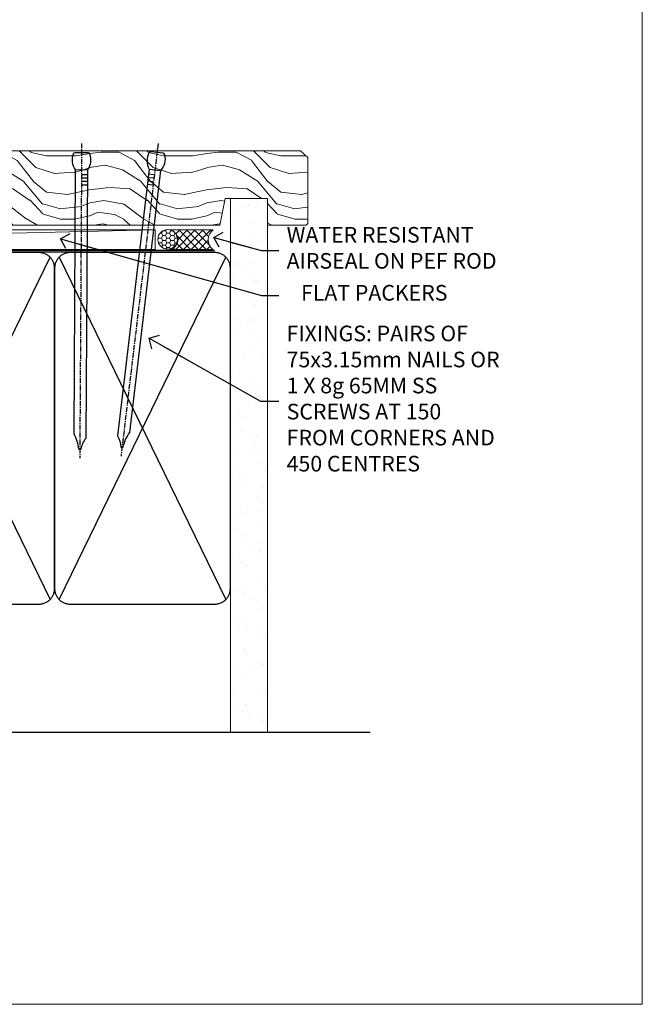
# Model space of a CAD drawing. Units: millimetres. Extents: x 0 to 17953, y -945 to 730.
# Drawn here: x 3994 to 4153, y 0 to 252 of the extents above; entities that cross this region are included whole.
import ezdxf
from ezdxf import colors
from ezdxf.entities.mleader import LeaderData, LeaderLine
from ezdxf.math import Vec2, Vec3

# ---------------------------------------------------------------- set-up
doc = ezdxf.new("R2010")
doc.units = ezdxf.units.MM
doc.linetypes.add('CENTER', pattern=[2, 1.25, -0.25, 0.25, -0.25])
doc.linetypes.add('Dashed', pattern=[564.444447, 282.222223, -282.222223])
doc.layers.add('Aluminium Systems Ltd Joinery Detail', color=7, linetype='Continuous')
doc.layers.add('Aluminium Systems Ltd Notes', color=7, linetype='Continuous')
doc.layers.add('No Print', color=7, linetype='Continuous', plot=False)
doc.styles.get("Standard").update_dxf_attribs({"font": 'arial.ttf'})

# ---------------------------------------------------------------- blocks, each defined once
blk = doc.blocks.new('Page Layout')
at = {"layer": 'Aluminium Systems Ltd Joinery Detail', "color": 8, "lineweight": 5}
blk.add_lwpolyline([(0, 730.13), (0, 0), (553.08, 0), (553.08, 730.13)], close=True, dxfattribs=at)
blk = doc.blocks.new('135mm Strapping Sill Liner')
h = blk.add_hatch()
h.set_pattern_fill('AR-SAND', color=0, scale=0.15)
h.set_pattern_definition([(37.5, (30.9985, 0.9126), (-0.24, 7.3412), [0, -5.7912, 0, -6.477, 0, -6.19125]), (7.5, (30.998, 0.913), (6.74285, 10.75238), [0, -3.1242, 0, -5.2197, 0, -2.00025]), (327.5, (26.312, 0.9126), (11.86489, 0.02156), [0, -1.905, 0, -6.858, 0, -8.9535]), (317.5, (26.312, 0.913), (11.45335, 3.34394), [0, -0.9525, 0, -4.4958, 0, -5.1435])])
h.paths.add_polyline_path([(202.5, 136.65), (193, 136.65), (193, 0), (202.5, 0)])
at = {"layer": 'Aluminium Systems Ltd Joinery Detail', "linetype": 'Dashed'}
for p, q in [((59.17, 33.96), (101.83, 121.62)), ((59.17, 121.62), (101.83, 33.96)), ((104.17, 33.96), (146.83, 121.62)), ((104.17, 121.62), (146.83, 33.96)), ((149.17, 33.96), (191.83, 121.62)), ((149.17, 121.62), (191.83, 33.96)), ((58, 0), (228.8, 0))]:
    blk.add_line(p, q, dxfattribs=at)
at = {"layer": 'Aluminium Systems Ltd Joinery Detail', "lineweight": 5}
blk.add_lwpolyline([(193, 0), (193, 136.65), (202.5, 136.65), (202.5, 0)], dxfattribs=at)
at = {"layer": 'Aluminium Systems Ltd Joinery Detail', "linetype": 'CENTER', "lineweight": 5, "ltscale": 3, "const_width": 0.5, "elevation": 2}
blk.add_lwpolyline([(58, 123.32), (189.01, 123.32)], dxfattribs=at)
at = {"layer": 'Aluminium Systems Ltd Joinery Detail', "linetype": 'Dashed', "lineweight": 5, "ltscale": 0.01, "const_width": 0.25, "elevation": 0.25}
blk.add_lwpolyline([(58, 122.92), (189.01, 122.92)], dxfattribs=at)
at = {"layer": 'Aluminium Systems Ltd Joinery Detail', "linetype": 'Dashed'}
for points in [[(58, 36.79, 0.414214), (62, 32.79), (99, 32.79, 0.414214), (103, 36.79), (103, 118.79, 0.414214), (99, 122.79), (62, 122.79, 0.414214), (58, 118.79)], [(103, 36.79, 0.414214), (107, 32.79), (144, 32.79, 0.414214), (148, 36.79), (148, 118.79, 0.414214), (144, 122.79), (107, 122.79, 0.414214), (103, 118.79)], [(148, 36.79, 0.414214), (152, 32.79), (189, 32.79, 0.414214), (193, 36.79), (193, 118.79, 0.414214), (189, 122.79), (152, 122.79, 0.414214), (148, 118.79)]]:
    blk.add_lwpolyline(points, format="xyb", close=True, dxfattribs=at)
blk = doc.blocks.new('_Open90')
at = {"color": 0, "linetype": 'ByBlock', "lineweight": -2}
for p, q in [((0, 0), (-2.44, 0)), ((-0.5, 0.5), (0, 0)), ((0, 0), (-0.5, -0.5))]:
    blk.add_line(p, q, dxfattribs=at)
blk = doc.blocks.new('Nail 75 JH')
at = {"linetype": 'CENTER'}
blk.add_line((0, 2.3), (0, -78.26), dxfattribs=at)
for p, q in [((1.5, -4.49), (-1.5, -4.49)), ((1.5, -5.73), (0.13, -5.73)), ((1.5, -6.6), (0.13, -6.6)), ((1.5, -7.47), (0.13, -7.47)), ((1.5, -8.34), (0.13, -8.34))]:
    blk.add_line(p, q)
blk.add_lwpolyline([(-1.5, -4.49, -0.247527), (-2.06, -0.36, -0.331135), (-1.58, 0), (1.58, 0, -0.331135), (2.06, -0.36, -0.247527), (1.5, -4.49), (1.5, -73.21, 0.124564), (0.28, -75.97), (-0.25, -75.97, 0.101255), (-1.5, -72.05)], format="xyb", close=True)
blk = doc.blocks.new('Integral Insulation on Precast Wall AL40 Masonry Liner Stacker Sill')
at = {"layer": 'Aluminium Systems Ltd Joinery Detail', "lineweight": 5}
h = blk.add_hatch(dxfattribs=at)
h.set_pattern_fill('WOOD-3', color=256, scale=97.5, angle=30, style=0, pattern_type=2)
h.set_pattern_definition([(4.7636, (381.4186, -7364.278), (-330.0000284, -29.999746), [3.61248, -357.63537]), (348.6901, (385.0186, -7363.978), (120.0000226, -29.999929), [4.58913, -148.38147]), (315, (389.519, -7364.878), (-3e-14, -30.00001), [3.39411, -39.03228]), (313.1524, (391.9186, -7367.2779), (420.00008502, -449.99992613), [6.57951, -651.37185]), (347.0054, (396.4186, -7372.0779), (-270.000023, 59.9999273), [4.00251, -396.24741]), (360, (400.32, -7372.978), (30, -30), [7.5, -22.5]), (9.4623, (407.8186, -7372.978), (-150.0000232, -29.9999442), [3.64965, -178.83321]), (5.7106, (381.4186, -7372.378), (-269.9999827, -30.0000394), [3.01497, -298.48131]), (360, (384.42, -7372.078), (30, -30), [4.5, -25.5]), (331.6992, (388.9186, -7372.0779), (329.9998536, -180.0002662), [4.42944, -438.51525]), (307.875, (392.8186, -7374.178), (-120.00005595, 149.999973), [6.84105, -335.21157]), (320.7106, (397.0186, -7379.5779), (180.0000192, -149.99998896), [4.26381, -422.11632]), (353.6598, (400.3186, -7382.278), (239.9999821, -30.0000474), [5.43324, -266.22831]), (11.8887, (405.7186, -7382.8779), (-419.99991903, -90.00031606), [5.82495, -576.66969]), (6.7098, (381.4186, -7381.6779), (270.00002993, 29.99981644), [5.13516, -508.3821]), (356.6335, (386.5186, -7381.0779), (479.99997966, -30.0003289), [5.10882, -505.77279]), (326.3099, (391.619, -7381.378), (-59.999987, 30.00004), [5.40834, -102.75822]), (312.5104, (396.1186, -7384.3779), (299.99972155, -330.0002602), [4.88364, -483.48096]), (345.0686, (399.4186, -7387.9779), (330.00001605, -89.9999086), [4.65726, -461.06799]), (360, (403.92, -7389.178), (30, -30), [3.6, -26.4]), (12.9946, (407.5186, -7389.1779), (270.000023, 59.9999273), [4.00251, -396.24741]), (360, (390.72, -7359.178), (30, -30), [0, -30]), (136.8476, (394.9186, -7363.6779), (449.99992613, -420.00008502), [6.57951, -651.37185]), (153.4349, (390.119, -7389.178), (-29.999975, 30.00004), [2.68329, -64.39875]), (171.8699, (387.7186, -7387.978), (-179.9999933, 29.9999807), [4.24263, -207.88938]), (203.1986, (383.5186, -7387.378), (-149.999992, -60.0000398), [2.28474, -226.18845]), (333.4349, (394.919, -7363.678), (29.999975, -30.00004), [3.35409, -63.72795]), (353.2902, (397.9186, -7365.1779), (-270.00002993, 29.99981644), [5.13516, -508.3821]), (10.1247, (403.0186, -7365.7779), (509.99996369, 90.00025766), [8.53287, -844.75488]), (10.3048, (381.4186, -7360.978), (180.0000288, 29.9998463), [3.35409, -332.05608]), (344.4759, (384.7186, -7360.3779), (-330.00003074, 89.99993333), [5.60445, -554.84178]), (317.1211, (390.1186, -7361.8779), (-390.0000238, 359.9999926), [5.7315, -567.41769]), (325.3048, (394.3186, -7365.7779), (299.99982777, -210.0002583), [4.74342, -469.59822]), (350.5377, (398.2186, -7368.478), (150.0000232, -29.9999442), [5.47449, -177.0084]), (6.5819, (403.6186, -7369.3779), (-510.00004314, -59.99960101), [7.85175, -777.3234]), (8.1301, (381.4186, -7368.478), (-179.9999933, -29.9999807), [4.24263, -207.88938]), (348.6901, (385.6186, -7367.878), (120.0000226, -29.999929), [4.58913, -148.38147]), (317.4896, (390.1186, -7368.7779), (-330.0002602, 299.99972155), [4.88364, -483.48096]), (315, (393.719, -7372.078), (-3e-14, -30.00001), [5.51544, -36.91098]), (342.646, (397.6186, -7375.9779), (-390.00006057, 119.99983507), [5.02893, -497.86272]), (3.3665, (402.4186, -7377.4779), (-479.99997966, -30.0003289), [5.10882, -505.77279]), (17.1027, (407.5186, -7377.1779), (300.0000519, 89.9998648), [4.08045, -403.96368]), (8.7462, (381.4186, -7375.9779), (209.9999801, 30.0001259), [3.94587, -390.64251]), (345.0686, (385.3186, -7375.3779), (330.00001605, -89.9999086), [4.65726, -461.06799]), (327.9946, (389.8186, -7376.578), (-149.9999683, 90.0000332), [5.6604, -277.35906]), (310.1009, (394.6186, -7379.5779), (-329.9999418, 390.00005789), [7.45185, -737.7327]), (344.0546, (399.4186, -7385.278), (-120.0000038, 29.9999967), [4.36806, -214.03524]), (6.009, (403.6186, -7386.4779), (299.99999253, 29.99997952), [5.7315, -567.41769]), (23.1986, (409.3186, -7385.878), (149.999992, 60.0000398), [2.28474, -226.18845]), (9.4623, (381.4186, -7384.978), (-150.0000232, -29.9999442), [3.64965, -178.83321]), (349.992, (385.0186, -7384.3779), (329.99998664, -60.00010416), [5.17881, -512.7015]), (322.5946, (390.1186, -7385.2779), (389.99977395, -300.00029858), [6.42027, -635.60775]), (330.9454, (395.2186, -7359.178), (210.0000115, -120.0000008), [3.08868, -305.78022]), (349.2157, (397.9186, -7360.6779), (-479.9999851, 90.0000165), [6.41328, -634.91349]), (7.125, (404.2186, -7361.878), (-210.0000114, -29.9999485), [7.25604, -234.6117])])
h.paths.add_polyline_path([(254.87, 24.3), (252.99, 26.07), (160.35, 26.07), (160.35, 6.99), (232.29, 6.99), (233.62, 13.86), (244.5, 13.86), (244.5, 6.99), (254.44, 6.99), (254.87, 7.41)])
h = blk.add_hatch(dxfattribs=at)
h.set_pattern_fill('HONEY', color=256, scale=0.221113, angle=360, style=0)
h.set_pattern_definition([(0, (-576.80145, -460.4608), (1.0530483, 0.60797756), [0.7020322, -1.4040644]), (120, (-576.80145, -460.4608), (-1.05304816, 0.6079778), [0.7020322, -1.4040644]), (60, (-576.80145, -460.4608), (1.3e-07, 1.21595534), [-1.4040644, 0.7020322])])
edge = h.paths.add_edge_path()
edge.add_arc((218.92, 3.36), 2.5, 0, 180)
edge.add_arc((218.92, 3.36), 2.5, 180, 360)
h = blk.add_hatch(dxfattribs=at)
h.set_pattern_fill('NET', color=256, scale=0.442225, angle=225, style=0)
h.set_pattern_definition([(315, (-1944.2607, 4181.3022), (-0.99282344, -0.99282344), []), (225, (-1944.2607, 4181.3022), (-0.99282344, 0.99282344), [])])
edge = h.paths.add_edge_path()
edge.add_line((230.52, 0.79), (219.78, 0.79))
edge.add_arc((218.94, 3.25), 2.6, -71.2564, 76.9454)
edge.add_line((219.53, 5.79), (230.57, 5.79))
edge.add_arc((232.47, 3.27), 3.15, 127.1389, 231.8374)
blk.add_line((0.62, 0.79), (215.72, 5.79), dxfattribs=at)
for points in [[(254.44, 6.99), (244.5, 6.99), (244.5, 13.86), (233.62, 13.86), (232.29, 6.99), (160.35, 6.99), (160.35, 26.07), (252.99, 26.07), (254.87, 24.3), (254.87, 7.41)], [(0.62, 0.79), (215.72, 0.79), (215.72, 5.79), (0.62, 5.79)]]:
    blk.add_lwpolyline(points, close=True, dxfattribs=at)
blk.add_lwpolyline([(219.51, 0.78), (230.52, 0.79, -0.491511), (230.57, 5.79), (219.53, 5.79, -0.810102)], format="xyb", close=True, dxfattribs=at)
at = {"layer": 'Aluminium Systems Ltd Joinery Detail', "lineweight": 5, "ltscale": 0.12}
blk.add_circle((218.92, 3.36), 2.5, dxfattribs=at)
at = {"layer": 'Aluminium Systems Ltd Joinery Detail', "rotation": 359.6526033592928}
blk.add_blockref('Nail 75 JH', (196.9, 25.63), dxfattribs=at)
at = {"layer": 'Aluminium Systems Ltd Joinery Detail', "extrusion": (0, 0, -1), "zscale": -0.9999999999999999, "rotation": 6.768323274215359}
blk.add_blockref('Nail 75 JH', (-216.22, 25.63), dxfattribs=at)
blk = doc.blocks.new('MM Liner Text AL40 Sill')
at = {"layer": 'Aluminium Systems Ltd Notes', "color": 3, "lineweight": 5, "ltscale": 0.12}
ml = blk.add_multileader_mtext('Standard', dxfattribs=at)
ml.set_content('WATER RESISTANT\\PAIRSEAL ON PEF ROD', color=3)
ml.set_leader_properties(color=8)
ml.set_arrow_properties(name='OPEN90')
ml.build(insert=Vec2(0, 0))
ml.multileader.update_dxf_attribs({"text_left_attachment_type": 2, "text_right_attachment_type": 2})
ctx = ml.context
ctx.base_point, ctx.plane_origin = Vec3(-8.34, -18.26, -298.85), Vec3(-136.6, -0.71, -298.85)
ctx.left_attachment, ctx.right_attachment = 2, 2
notes = []
notes.append((ctx, [(0, (1, 1, 0), (-12.81, -18.26, -298.85), (1, 0), 4.46, [(0, [(-25.02, -14.99, -298.85)], 0, [])])]))
ctx.mtext.insert, ctx.mtext.width, ctx.mtext.line_spacing_style, ctx.mtext.flow_direction = Vec3(-6.34, -12.26, -298.85), 79.8654, 2, 5
ml = blk.add_multileader_mtext('Standard', dxfattribs=at)
ml.set_content('FLAT PACKERS', color=3)
ml.set_leader_properties(color=8)
ml.set_arrow_properties(name='OPEN90')
ml.build(insert=Vec2(0, 0))
ml.multileader.update_dxf_attribs({"text_left_attachment_type": 2, "text_right_attachment_type": 2})
ctx = ml.context
ctx.base_point, ctx.plane_origin = Vec3(-8.34, -29.77, -298.85), Vec3(74.05, 129.29, -298.85)
ctx.left_attachment, ctx.right_attachment, ctx.text_align_type = 2, 2, 2
notes.append((ctx, [(1, (1, 1, 0), (-12.81, -29.77, -298.85), (1, 0), 4.46, [(0, [(-64.26, -15.31, -298.85)], 0, [])])]))
ctx.mtext.insert, ctx.mtext.width, ctx.mtext.defined_height, ctx.mtext.alignment, ctx.mtext.line_spacing_style, ctx.mtext.flow_direction = Vec3(34.83, -27.1, -298.85), 63.8711, 9.45, 3, 2, 5
ml = blk.add_multileader_mtext('Standard', dxfattribs=at)
ml.set_content('FIXINGS: PAIRS OF 75x3.15mm NAILS OR 1 X 8g 65MM SS SCREWS AT 150 FROM CORNERS AND 450 CENTRES', color=3)
ml.set_leader_properties(color=8)
ml.set_arrow_properties(name='OPEN90')
ml.build(insert=Vec2(0, 0))
ml.multileader.update_dxf_attribs({"text_left_attachment_type": 2, "text_right_attachment_type": 2})
ctx = ml.context
ctx.base_point, ctx.plane_origin = Vec3(-8.34, -56.85, -298.85), Vec3(-153.73, -72.41, -298.85)
ctx.left_attachment, ctx.right_attachment = 2, 2
notes.append((ctx, [(0, (1, 1, 0), (-13.06, -56.85, -298.85), (1, 0), 4.71, [(0, [(-41.59, -40.72, -298.85)], 0, [])])]))
ctx.mtext.insert, ctx.mtext.width, ctx.mtext.line_spacing_style, ctx.mtext.flow_direction = Vec3(-6.34, -37.51, -298.85), 55.1661, 2, 5
for ctx, leaders in notes:
    for number, flags, end, landing, length, lines in leaders:
        leader = LeaderData()
        leader.index, (leader.has_last_leader_line, leader.has_dogleg_vector, leader.attachment_direction) = number, flags
        leader.last_leader_point, leader.dogleg_vector, leader.dogleg_length = Vec3(end), Vec3(landing), length
        for number, points, colour, breaks in lines:
            line = LeaderLine()
            line.index, line.vertices, line.color, line.breaks = number, Vec3.list(points), colors.encode_raw_color(colour), breaks
            leader.lines.append(line)
        ctx.leaders.append(leader)

msp = doc.modelspace()

# ---------------------------------------------------------------- block references
at = {"layer": 'Aluminium Systems Ltd Joinery Detail'}
for name, p in [('Integral Insulation on Precast Wall AL40 Masonry Liner Stacker Sill', (3812.61, 192.44)), ('135mm Strapping Sill Liner', (3854.6, 69.65))]:
    msp.add_blockref(name, p, dxfattribs=at)
at = {"layer": 'Aluminium Systems Ltd Notes', "linetype": 'Dashed'}
msp.add_blockref('MM Liner Text AL40 Sill', (4068.36, 211.24), dxfattribs=at)
at = {"layer": 'No Print'}
msp.add_blockref('Page Layout', (3600, 0), dxfattribs=at)

doc.saveas('drawing.dxf')
